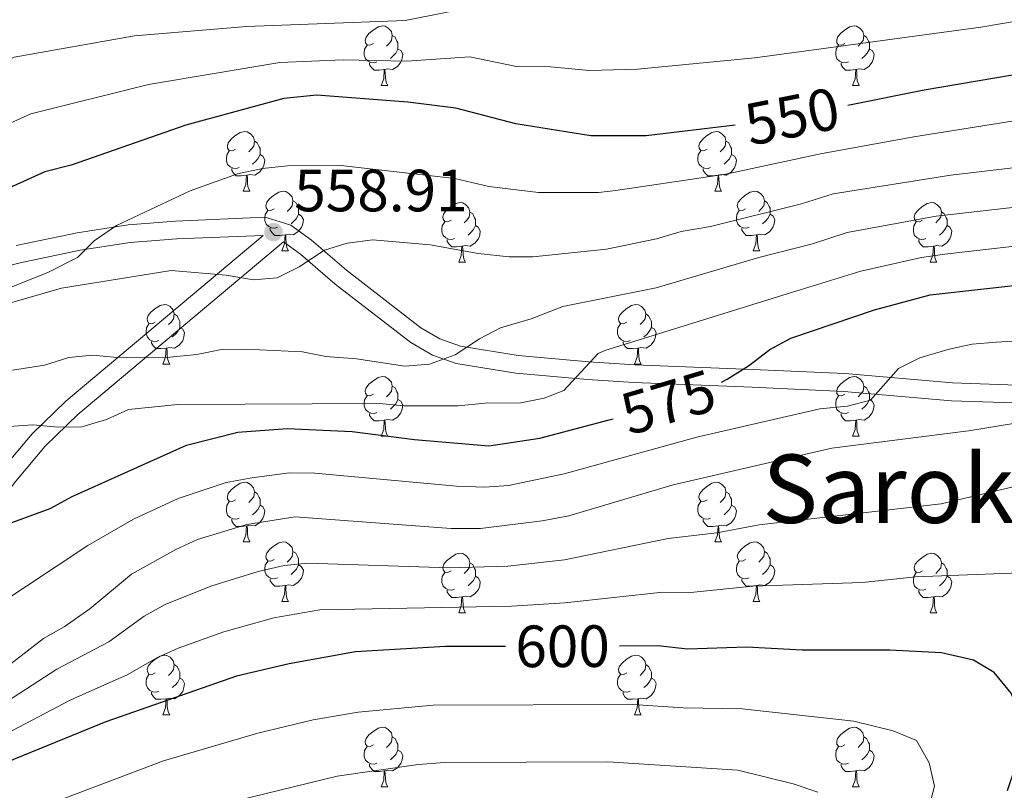
# Model space of a CAD drawing. Units: metres. Extents: x 599089 to 603588, y 4772713 to 4775749.
# Drawn here: x 600113 to 600279, y 4774619 to 4774749 of the extents above; entities that cross this region are included whole.
import ezdxf
from ezdxf.enums import TextEntityAlignment as Align

# ---------------------------------------------------------------- set-up
doc = ezdxf.new("R2010")
doc.units = ezdxf.units.M
doc.header["$MEASUREMENT"] = 0
doc.linetypes.add('DGN Style 3', pattern=[1147.6976, 819.784, -327.9136])
for name, color, linetype, lineweight in [('Nivel 21', 7, 'Continuous', 0), ('Nivel 36', 7, 'Continuous', 0), ('Nivel 4', 7, 'Continuous', 0), ('Nivel 41', 7, 'Continuous', 0), ('Nivel 45', 7, 'Continuous', 0), ('Nivel 5', 7, 'Continuous', 0), ('Nivel 61', 7, 'Continuous', 0), ('Nivel 63', 7, 'Continuous', 0), ('Nivel 7', 7, 'Continuous', 0)]:
    doc.layers.add(name, color=color, linetype=linetype, lineweight=lineweight)
doc.styles.add('Style-arial', font='arial.shx', dxfattribs={"bigfont": 'arialbig.shx'})
doc.styles.add('Style-Helvetica-Narrow-Oblique', font='txt')
doc.styles.add('Style-Times New Roman', font='txt')

# ---------------------------------------------------------------- blocks, each defined once
blk = doc.blocks.new('5PATER')
at = {"layer": 'Nivel 7', "linetype": 'Continuous', "lineweight": 0}
h = blk.add_hatch(color=250, dxfattribs=at)
edge = h.paths.add_edge_path()
edge.add_ellipse((0, 0), major_axis=(-11, -11.1), ratio=0.999422, start_angle=0, end_angle=360)

msp = doc.modelspace()

# ---------------------------------------------------------------- linework, layer by layer
at = {"layer": 'Nivel 21', "color": 250, "linetype": 'DGN Style 3', "lineweight": 0}
for points in [[(600285.75, 4774687.31, 584.94), (600269.99, 4774687.82, 582.74), (600251.91, 4774689.39, 580.05), (600236.43, 4774690.1, 575.91), (600216.54, 4774690.89, 571.63), (600208.84, 4774691.37, 569.65), (600196.92, 4774692.44, 566.58), (600187.23, 4774694.01, 564.56), (600183.77, 4774695.25, 563.81), (600180.55, 4774697.1, 563.1), (600168.03, 4774706.79, 561.53), (600162.18, 4774711.83, 560.16), (600158.69, 4774714.35, 559.51), (600154.34, 4774715.69, 558.88), (600139.3, 4774715.03, 556.78), (600131.29, 4774714.44, 555.87), (600122.73, 4774713.09, 555.24), (600112.48, 4774710.97, 554.46)], [(600157.42, 4774711.56, 558.22), (600122.84, 4774682.5, 568.5), (600117.35, 4774677.19, 570.26), (600112.4, 4774671.31, 572), (600103.39, 4774659.6, 575.23), (600098.57, 4774653.35, 576.48), (600093.73, 4774646.62, 577.25), (600090.98, 4774639.02, 577.13), (600090.26, 4774638.09, 577.25), (600084.41, 4774632.55, 578.71), (600072.13, 4774622.72, 581.76), (600057.33, 4774609.2, 585.78)]]:
    msp.add_polyline3d(points, dxfattribs=at)
at = {"layer": 'Nivel 21', "color": 250, "linetype": 'Continuous', "lineweight": 0}
for points in [[(600109.4, 4774707.07, 553.91), (600113.16, 4774708.05, 554.46), (600123.26, 4774710.14, 555.24), (600131.63, 4774711.45, 555.87), (600139.48, 4774712.04, 556.78), (600154.05, 4774712.64, 558.65), (600120.83, 4774684.73, 568.5), (600115.15, 4774679.24, 570.26), (600110.07, 4774673.19, 572)], [(600330.02, 4774665.37, 588.07), (600322.3, 4774673.99, 588.46), (600319.54, 4774676.58, 588.28), (600316.39, 4774678.46, 587.82), (600308.79, 4774680.77, 586.94), (600292.43, 4774683.77, 585.72), (600285.58, 4774684.31, 584.94), (600269.81, 4774684.82, 582.74), (600251.71, 4774686.39, 580.05), (600236.3, 4774687.1, 575.91), (600216.38, 4774687.89, 571.63), (600208.61, 4774688.38, 569.65), (600196.54, 4774689.46, 566.58), (600186.48, 4774691.1, 564.56), (600182.52, 4774692.52, 563.81), (600178.88, 4774694.6, 563.1), (600166.13, 4774704.46, 561.53), (600160.31, 4774709.47, 560.16), (600157.42, 4774711.56, 558.22)]]:
    msp.add_polyline3d(points, dxfattribs=at)
at = {"layer": 'Nivel 36', "color": 92, "linetype": 'Continuous', "lineweight": 0}
for p, q in [((600173.87, 4774737.84), (600174.99, 4774737.84)), ((600253.2, 4774737.84), (600254.32, 4774737.84)), ((600150.68, 4774720.07), (600151.8, 4774720.07)), ((600230.01, 4774720.07), (600231.13, 4774720.07)), ((600157.15, 4774710.04), (600158.28, 4774710.04)), ((600236.48, 4774710.04), (600237.61, 4774710.04)), ((600186.93, 4774708.13), (600188.05, 4774708.13)), ((600266.26, 4774708.14), (600267.38, 4774708.14)), ((600137.17, 4774690.99), (600138.3, 4774690.99)), ((600216.5, 4774690.99), (600217.63, 4774690.99)), ((600173.87, 4774678.85), (600174.99, 4774678.85)), ((600253.2, 4774678.85), (600254.32, 4774678.85)), ((600150.68, 4774661.08), (600151.8, 4774661.08)), ((600230.01, 4774661.08), (600231.13, 4774661.08)), ((600157.15, 4774651.05), (600158.28, 4774651.05)), ((600236.48, 4774651.05), (600237.61, 4774651.05)), ((600186.93, 4774649.14), (600188.05, 4774649.14)), ((600266.26, 4774649.14), (600267.38, 4774649.14)), ((600137.17, 4774632), (600138.3, 4774632)), ((600216.5, 4774632), (600217.63, 4774632)), ((600173.87, 4774619.86), (600174.99, 4774619.86)), ((600253.2, 4774619.86), (600254.32, 4774619.86))]:
    msp.add_line(p, q, dxfattribs=at)
at = {"layer": 'Nivel 36', "color": 92, "linetype": 'Continuous', "lineweight": 0, "flags": 128}
for points in [[(600172.57, 4774744.9), (600172.04, 4774744.64), (600171.51, 4774744.69), (600171.24, 4774745.06), (600171.19, 4774745.49), (600171.35, 4774746.01), (600171.83, 4774746.6), (600172.46, 4774747.13), (600173.36, 4774747.72), (600174.11, 4774747.88), (600174.53, 4774747.82), (600175.06, 4774747.51), (600175.59, 4774746.92), (600175.75, 4774746.28), (600175.64, 4774745.43), (600175.22, 4774744.9), (600174.8, 4774744.48)], [(600251.9, 4774744.9), (600251.37, 4774744.64), (600250.84, 4774744.69), (600250.57, 4774745.06), (600250.52, 4774745.49), (600250.68, 4774746.01), (600251.16, 4774746.6), (600251.79, 4774747.13), (600252.69, 4774747.72), (600253.44, 4774747.88), (600253.86, 4774747.82), (600254.39, 4774747.51), (600254.92, 4774746.92), (600255.08, 4774746.28), (600254.97, 4774745.43), (600254.55, 4774744.9), (600254.13, 4774744.48)], [(600175.75, 4774746.28), (600176.23, 4774745.97), (600176.54, 4774745.33), (600176.7, 4774745.01), (600176.7, 4774744.43), (600176.7, 4774744), (600176.33, 4774743.31), (600175.91, 4774742.83), (600175.43, 4774742.41)], [(600255.08, 4774746.28), (600255.56, 4774745.97), (600255.87, 4774745.33), (600256.03, 4774745.01), (600256.03, 4774744.43), (600256.03, 4774744), (600255.66, 4774743.31), (600255.24, 4774742.83), (600254.76, 4774742.41)], [(600173.15, 4774741.82), (600172.73, 4774741.66), (600172.14, 4774741.72), (600171.67, 4774741.93), (600171.24, 4774742.36), (600171.03, 4774742.94), (600171.03, 4774743.36), (600171.08, 4774743.95), (600171.51, 4774744.64)], [(600176.7, 4774744), (600177.16, 4774743.75), (600177.5, 4774743.14), (600177.39, 4774742.41), (600177.18, 4774741.77), (600176.6, 4774741.03), (600175.8, 4774740.55), (600174.95, 4774740.66), (600174.52, 4774740.53)], [(600252.48, 4774741.82), (600252.06, 4774741.66), (600251.47, 4774741.72), (600251, 4774741.93), (600250.57, 4774742.36), (600250.36, 4774742.94), (600250.36, 4774743.36), (600250.41, 4774743.95), (600250.84, 4774744.64)], [(600256.03, 4774744), (600256.49, 4774743.75), (600256.83, 4774743.14), (600256.72, 4774742.41), (600256.51, 4774741.77), (600255.93, 4774741.03), (600255.13, 4774740.55), (600254.28, 4774740.66), (600253.85, 4774740.53)], [(600174.41, 4774740.53), (600173.52, 4774740.44), (600172.68, 4774740.44), (600172.25, 4774740.87), (600171.93, 4774741.35), (600171.93, 4774741.66)], [(600173.87, 4774737.84), (600174.3, 4774739), (600174.41, 4774740.53), (600174.52, 4774740.53), (600174.56, 4774739.94), (600174.59, 4774739.26), (600174.66, 4774738.64), (600174.78, 4774738.24), (600174.99, 4774737.84)], [(600253.74, 4774740.53), (600252.85, 4774740.44), (600252.01, 4774740.44), (600251.58, 4774740.87), (600251.26, 4774741.35), (600251.26, 4774741.66)], [(600253.2, 4774737.84), (600253.63, 4774739), (600253.74, 4774740.53), (600253.85, 4774740.53), (600253.89, 4774739.94), (600253.92, 4774739.26), (600253.99, 4774738.64), (600254.11, 4774738.24), (600254.32, 4774737.84)], [(600149.38, 4774727.13), (600148.85, 4774726.87), (600148.32, 4774726.93), (600148.05, 4774727.29), (600148, 4774727.72), (600148.16, 4774728.24), (600148.64, 4774728.83), (600149.27, 4774729.37), (600150.17, 4774729.95), (600150.92, 4774730.11), (600151.34, 4774730.05), (600151.87, 4774729.74), (600152.4, 4774729.15), (600152.56, 4774728.51), (600152.45, 4774727.67), (600152.03, 4774727.13), (600151.61, 4774726.71)], [(600228.71, 4774727.13), (600228.18, 4774726.87), (600227.65, 4774726.93), (600227.38, 4774727.29), (600227.33, 4774727.72), (600227.49, 4774728.24), (600227.97, 4774728.83), (600228.6, 4774729.37), (600229.5, 4774729.95), (600230.25, 4774730.11), (600230.67, 4774730.05), (600231.2, 4774729.74), (600231.73, 4774729.15), (600231.89, 4774728.51), (600231.78, 4774727.67), (600231.36, 4774727.13), (600230.94, 4774726.71)], [(600152.56, 4774728.51), (600153.04, 4774728.2), (600153.35, 4774727.56), (600153.51, 4774727.24), (600153.51, 4774726.66), (600153.51, 4774726.23), (600153.14, 4774725.55), (600152.72, 4774725.07), (600152.24, 4774724.65)], [(600231.89, 4774728.51), (600232.37, 4774728.2), (600232.68, 4774727.56), (600232.84, 4774727.24), (600232.84, 4774726.66), (600232.84, 4774726.23), (600232.47, 4774725.55), (600232.05, 4774725.07), (600231.57, 4774724.65)], [(600149.96, 4774724.05), (600149.54, 4774723.89), (600148.95, 4774723.95), (600148.48, 4774724.17), (600148.05, 4774724.59), (600147.84, 4774725.17), (600147.84, 4774725.59), (600147.89, 4774726.18), (600148.32, 4774726.87)], [(600153.51, 4774726.23), (600153.97, 4774725.99), (600154.31, 4774725.37), (600154.2, 4774724.65), (600153.99, 4774724.01), (600153.41, 4774723.27), (600152.61, 4774722.79), (600151.76, 4774722.89), (600151.33, 4774722.76)], [(600229.29, 4774724.05), (600228.87, 4774723.89), (600228.28, 4774723.95), (600227.81, 4774724.17), (600227.38, 4774724.59), (600227.17, 4774725.17), (600227.17, 4774725.59), (600227.22, 4774726.18), (600227.65, 4774726.87)], [(600232.84, 4774726.23), (600233.3, 4774725.99), (600233.64, 4774725.37), (600233.53, 4774724.65), (600233.32, 4774724.01), (600232.74, 4774723.27), (600231.94, 4774722.79), (600231.09, 4774722.89), (600230.66, 4774722.76)], [(600151.22, 4774722.76), (600150.33, 4774722.67), (600149.49, 4774722.67), (600149.06, 4774723.11), (600148.74, 4774723.58), (600148.74, 4774723.89)], [(600230.55, 4774722.76), (600229.66, 4774722.67), (600228.82, 4774722.67), (600228.39, 4774723.11), (600228.07, 4774723.58), (600228.07, 4774723.89)], [(600150.68, 4774720.07), (600151.11, 4774721.23), (600151.22, 4774722.76), (600151.33, 4774722.76), (600151.37, 4774722.17), (600151.4, 4774721.49), (600151.47, 4774720.87), (600151.59, 4774720.47), (600151.8, 4774720.07)], [(600230.01, 4774720.07), (600230.44, 4774721.23), (600230.55, 4774722.76), (600230.66, 4774722.76), (600230.7, 4774722.17), (600230.73, 4774721.49), (600230.8, 4774720.87), (600230.92, 4774720.47), (600231.13, 4774720.07)], [(600155.85, 4774717.1), (600155.32, 4774716.83), (600154.79, 4774716.89), (600154.53, 4774717.26), (600154.47, 4774717.69), (600154.63, 4774718.21), (600155.11, 4774718.8), (600155.75, 4774719.33), (600156.65, 4774719.91), (600157.39, 4774720.07), (600157.82, 4774720.02), (600158.35, 4774719.71), (600158.88, 4774719.12), (600159.04, 4774718.48), (600158.93, 4774717.63), (600158.5, 4774717.1), (600158.08, 4774716.67)], [(600235.18, 4774717.1), (600234.65, 4774716.83), (600234.12, 4774716.89), (600233.86, 4774717.26), (600233.8, 4774717.69), (600233.96, 4774718.21), (600234.44, 4774718.8), (600235.08, 4774719.33), (600235.98, 4774719.91), (600236.72, 4774720.07), (600237.15, 4774720.02), (600237.68, 4774719.71), (600238.21, 4774719.12), (600238.37, 4774718.48), (600238.26, 4774717.63), (600237.83, 4774717.1), (600237.41, 4774716.67)], [(600159.04, 4774718.48), (600159.51, 4774718.17), (600159.83, 4774717.53), (600159.99, 4774717.21), (600159.99, 4774716.63), (600159.99, 4774716.2), (600159.62, 4774715.51), (600159.2, 4774715.03), (600158.72, 4774714.61)], [(600185.63, 4774715.19), (600185.1, 4774714.93), (600184.57, 4774714.99), (600184.3, 4774715.35), (600184.25, 4774715.78), (600184.41, 4774716.3), (600184.89, 4774716.89), (600185.52, 4774717.43), (600186.42, 4774718.01), (600187.17, 4774718.17), (600187.59, 4774718.11), (600188.12, 4774717.8), (600188.65, 4774717.21), (600188.81, 4774716.57), (600188.7, 4774715.73), (600188.28, 4774715.19), (600187.86, 4774714.77)], [(600238.37, 4774718.48), (600238.84, 4774718.17), (600239.16, 4774717.53), (600239.32, 4774717.21), (600239.32, 4774716.63), (600239.32, 4774716.2), (600238.95, 4774715.51), (600238.53, 4774715.03), (600238.05, 4774714.61)], [(600264.96, 4774715.2), (600264.43, 4774714.93), (600263.9, 4774714.99), (600263.63, 4774715.36), (600263.58, 4774715.78), (600263.74, 4774716.3), (600264.22, 4774716.9), (600264.85, 4774717.43), (600265.75, 4774718.01), (600266.5, 4774718.17), (600266.92, 4774718.12), (600267.45, 4774717.8), (600267.98, 4774717.22), (600268.14, 4774716.58), (600268.03, 4774715.73), (600267.61, 4774715.2), (600267.19, 4774714.77)], [(600156.44, 4774714.02), (600156.01, 4774713.86), (600155.43, 4774713.92), (600154.95, 4774714.13), (600154.53, 4774714.55), (600154.31, 4774715.14), (600154.31, 4774715.56), (600154.37, 4774716.15), (600154.79, 4774716.83)], [(600159.99, 4774716.2), (600160.44, 4774715.95), (600160.79, 4774715.33), (600160.68, 4774714.61), (600160.47, 4774713.97), (600159.88, 4774713.23), (600159.09, 4774712.75), (600158.24, 4774712.85), (600157.81, 4774712.73)], [(600188.81, 4774716.57), (600189.29, 4774716.26), (600189.6, 4774715.62), (600189.76, 4774715.3), (600189.76, 4774714.72), (600189.76, 4774714.29), (600189.39, 4774713.61), (600188.97, 4774713.13), (600188.49, 4774712.71)], [(600235.77, 4774714.02), (600235.34, 4774713.86), (600234.76, 4774713.92), (600234.28, 4774714.13), (600233.86, 4774714.55), (600233.64, 4774715.14), (600233.64, 4774715.56), (600233.7, 4774716.15), (600234.12, 4774716.83)], [(600239.32, 4774716.2), (600239.77, 4774715.95), (600240.12, 4774715.33), (600240.01, 4774714.61), (600239.8, 4774713.97), (600239.21, 4774713.23), (600238.42, 4774712.75), (600237.57, 4774712.85), (600237.14, 4774712.73)], [(600268.14, 4774716.58), (600268.62, 4774716.26), (600268.93, 4774715.62), (600269.09, 4774715.3), (600269.09, 4774714.72), (600269.09, 4774714.3), (600268.72, 4774713.61), (600268.3, 4774713.13), (600267.82, 4774712.71)], [(600157.7, 4774712.73), (600156.81, 4774712.64), (600155.96, 4774712.64), (600155.54, 4774713.07), (600155.22, 4774713.55), (600155.22, 4774713.86)], [(600186.21, 4774712.11), (600185.79, 4774711.95), (600185.2, 4774712.01), (600184.73, 4774712.23), (600184.3, 4774712.65), (600184.09, 4774713.23), (600184.09, 4774713.65), (600184.14, 4774714.24), (600184.57, 4774714.93)], [(600189.76, 4774714.29), (600190.22, 4774714.05), (600190.56, 4774713.43), (600190.45, 4774712.71), (600190.24, 4774712.07), (600189.66, 4774711.33), (600188.86, 4774710.85), (600188.01, 4774710.95), (600187.58, 4774710.82)], [(600237.03, 4774712.73), (600236.14, 4774712.64), (600235.29, 4774712.64), (600234.87, 4774713.07), (600234.55, 4774713.55), (600234.55, 4774713.86)], [(600265.54, 4774712.12), (600265.12, 4774711.96), (600264.53, 4774712.02), (600264.06, 4774712.23), (600263.63, 4774712.65), (600263.42, 4774713.24), (600263.42, 4774713.66), (600263.47, 4774714.24), (600263.9, 4774714.93)], [(600269.09, 4774714.3), (600269.55, 4774714.05), (600269.89, 4774713.43), (600269.78, 4774712.71), (600269.57, 4774712.07), (600268.99, 4774711.33), (600268.19, 4774710.85), (600267.34, 4774710.95), (600266.91, 4774710.82)], [(600157.15, 4774710.04), (600157.59, 4774711.2), (600157.7, 4774712.73), (600157.81, 4774712.73), (600157.84, 4774712.14), (600157.88, 4774711.45), (600157.95, 4774710.84), (600158.06, 4774710.44), (600158.28, 4774710.04)], [(600236.48, 4774710.04), (600236.92, 4774711.2), (600237.03, 4774712.73), (600237.14, 4774712.73), (600237.17, 4774712.14), (600237.21, 4774711.45), (600237.28, 4774710.84), (600237.39, 4774710.44), (600237.61, 4774710.04)], [(600187.47, 4774710.82), (600186.58, 4774710.73), (600185.74, 4774710.73), (600185.31, 4774711.17), (600184.99, 4774711.64), (600184.99, 4774711.95)], [(600186.93, 4774708.13), (600187.36, 4774709.29), (600187.47, 4774710.82), (600187.58, 4774710.82), (600187.62, 4774710.23), (600187.65, 4774709.55), (600187.72, 4774708.93), (600187.84, 4774708.53), (600188.05, 4774708.13)], [(600266.8, 4774710.82), (600265.91, 4774710.74), (600265.07, 4774710.74), (600264.64, 4774711.17), (600264.32, 4774711.64), (600264.32, 4774711.96)], [(600266.26, 4774708.14), (600266.69, 4774709.3), (600266.8, 4774710.82), (600266.91, 4774710.82), (600266.95, 4774710.24), (600266.98, 4774709.55), (600267.05, 4774708.94), (600267.17, 4774708.54), (600267.38, 4774708.14)], [(600135.87, 4774698.05), (600135.34, 4774697.79), (600134.81, 4774697.84), (600134.55, 4774698.21), (600134.49, 4774698.64), (600134.65, 4774699.16), (600135.13, 4774699.75), (600135.77, 4774700.28), (600136.67, 4774700.87), (600137.41, 4774701.03), (600137.84, 4774700.97), (600138.37, 4774700.66), (600138.9, 4774700.07), (600139.06, 4774699.43), (600138.95, 4774698.58), (600138.52, 4774698.05), (600138.1, 4774697.63)], [(600215.2, 4774698.05), (600214.67, 4774697.79), (600214.14, 4774697.84), (600213.88, 4774698.21), (600213.82, 4774698.64), (600213.98, 4774699.16), (600214.46, 4774699.75), (600215.1, 4774700.28), (600216, 4774700.87), (600216.74, 4774701.03), (600217.17, 4774700.97), (600217.7, 4774700.66), (600218.23, 4774700.07), (600218.39, 4774699.43), (600218.28, 4774698.58), (600217.86, 4774698.05), (600217.43, 4774697.63)], [(600139.06, 4774699.43), (600139.53, 4774699.12), (600139.85, 4774698.48), (600140.01, 4774698.16), (600140.01, 4774697.58), (600140.01, 4774697.15), (600139.64, 4774696.46), (600139.22, 4774695.98), (600138.74, 4774695.56)], [(600218.39, 4774699.43), (600218.86, 4774699.12), (600219.18, 4774698.48), (600219.34, 4774698.16), (600219.34, 4774697.58), (600219.34, 4774697.15), (600218.97, 4774696.46), (600218.55, 4774695.98), (600218.07, 4774695.56)], [(600136.46, 4774694.97), (600136.03, 4774694.81), (600135.45, 4774694.87), (600134.97, 4774695.08), (600134.55, 4774695.51), (600134.33, 4774696.09), (600134.33, 4774696.51), (600134.39, 4774697.1), (600134.81, 4774697.79)], [(600215.79, 4774694.97), (600215.36, 4774694.81), (600214.78, 4774694.87), (600214.3, 4774695.08), (600213.88, 4774695.51), (600213.66, 4774696.09), (600213.66, 4774696.51), (600213.72, 4774697.1), (600214.14, 4774697.79)], [(600140.01, 4774697.15), (600140.46, 4774696.9), (600140.81, 4774696.29), (600140.7, 4774695.56), (600140.49, 4774694.92), (600139.9, 4774694.18), (600139.11, 4774693.7), (600138.26, 4774693.81), (600137.83, 4774693.68)], [(600219.34, 4774697.15), (600219.8, 4774696.9), (600220.14, 4774696.29), (600220.03, 4774695.56), (600219.82, 4774694.92), (600219.24, 4774694.18), (600218.44, 4774693.7), (600217.59, 4774693.81), (600217.16, 4774693.68)], [(600137.72, 4774693.68), (600136.83, 4774693.59), (600135.98, 4774693.59), (600135.56, 4774694.02), (600135.24, 4774694.5), (600135.24, 4774694.81)], [(600217.05, 4774693.68), (600216.16, 4774693.59), (600215.31, 4774693.59), (600214.89, 4774694.02), (600214.57, 4774694.5), (600214.57, 4774694.81)], [(600137.17, 4774690.99), (600137.61, 4774692.15), (600137.72, 4774693.68), (600137.83, 4774693.68), (600137.86, 4774693.09), (600137.9, 4774692.41), (600137.97, 4774691.79), (600138.08, 4774691.39), (600138.3, 4774690.99)], [(600216.5, 4774690.99), (600216.94, 4774692.15), (600217.05, 4774693.68), (600217.16, 4774693.68), (600217.19, 4774693.09), (600217.23, 4774692.41), (600217.3, 4774691.79), (600217.41, 4774691.39), (600217.63, 4774690.99)], [(600172.57, 4774685.91), (600172.04, 4774685.65), (600171.51, 4774685.7), (600171.24, 4774686.07), (600171.19, 4774686.5), (600171.35, 4774687.02), (600171.83, 4774687.61), (600172.46, 4774688.14), (600173.36, 4774688.73), (600174.11, 4774688.89), (600174.53, 4774688.83), (600175.06, 4774688.52), (600175.59, 4774687.93), (600175.75, 4774687.29), (600175.64, 4774686.44), (600175.22, 4774685.91), (600174.8, 4774685.49)], [(600251.9, 4774685.91), (600251.37, 4774685.65), (600250.84, 4774685.7), (600250.57, 4774686.07), (600250.52, 4774686.5), (600250.68, 4774687.02), (600251.16, 4774687.61), (600251.79, 4774688.14), (600252.69, 4774688.73), (600253.44, 4774688.89), (600253.86, 4774688.83), (600254.39, 4774688.52), (600254.92, 4774687.93), (600255.08, 4774687.29), (600254.97, 4774686.44), (600254.55, 4774685.91), (600254.13, 4774685.49)], [(600175.75, 4774687.29), (600176.23, 4774686.98), (600176.54, 4774686.34), (600176.7, 4774686.02), (600176.7, 4774685.44), (600176.7, 4774685.01), (600176.33, 4774684.32), (600175.91, 4774683.84), (600175.43, 4774683.42)], [(600255.08, 4774687.29), (600255.56, 4774686.98), (600255.87, 4774686.34), (600256.03, 4774686.02), (600256.03, 4774685.44), (600256.03, 4774685.01), (600255.66, 4774684.32), (600255.24, 4774683.84), (600254.76, 4774683.42)], [(600173.15, 4774682.83), (600172.73, 4774682.67), (600172.14, 4774682.73), (600171.67, 4774682.94), (600171.24, 4774683.37), (600171.03, 4774683.95), (600171.03, 4774684.37), (600171.08, 4774684.96), (600171.51, 4774685.65)], [(600176.7, 4774685.01), (600177.16, 4774684.76), (600177.5, 4774684.15), (600177.39, 4774683.42), (600177.18, 4774682.78), (600176.6, 4774682.04), (600175.8, 4774681.56), (600174.95, 4774681.67), (600174.52, 4774681.54)], [(600252.48, 4774682.83), (600252.06, 4774682.67), (600251.47, 4774682.73), (600251, 4774682.94), (600250.57, 4774683.37), (600250.36, 4774683.95), (600250.36, 4774684.37), (600250.41, 4774684.96), (600250.84, 4774685.65)], [(600256.03, 4774685.01), (600256.49, 4774684.76), (600256.83, 4774684.15), (600256.72, 4774683.42), (600256.51, 4774682.78), (600255.93, 4774682.04), (600255.13, 4774681.56), (600254.28, 4774681.67), (600253.85, 4774681.54)], [(600174.41, 4774681.54), (600173.52, 4774681.45), (600172.68, 4774681.45), (600172.25, 4774681.88), (600171.93, 4774682.36), (600171.93, 4774682.67)], [(600253.74, 4774681.54), (600252.85, 4774681.45), (600252.01, 4774681.45), (600251.58, 4774681.88), (600251.26, 4774682.36), (600251.26, 4774682.67)], [(600173.87, 4774678.85), (600174.3, 4774680.01), (600174.41, 4774681.54), (600174.52, 4774681.54), (600174.56, 4774680.95), (600174.59, 4774680.27), (600174.66, 4774679.65), (600174.78, 4774679.25), (600174.99, 4774678.85)], [(600253.2, 4774678.85), (600253.63, 4774680.01), (600253.74, 4774681.54), (600253.85, 4774681.54), (600253.89, 4774680.95), (600253.92, 4774680.27), (600253.99, 4774679.65), (600254.11, 4774679.25), (600254.32, 4774678.85)], [(600149.38, 4774668.14), (600148.85, 4774667.88), (600148.32, 4774667.93), (600148.05, 4774668.3), (600148, 4774668.73), (600148.16, 4774669.25), (600148.64, 4774669.84), (600149.27, 4774670.37), (600150.17, 4774670.96), (600150.92, 4774671.12), (600151.34, 4774671.06), (600151.87, 4774670.75), (600152.4, 4774670.16), (600152.56, 4774669.52), (600152.45, 4774668.67), (600152.03, 4774668.14), (600151.61, 4774667.72)], [(600228.71, 4774668.14), (600228.18, 4774667.88), (600227.65, 4774667.93), (600227.38, 4774668.3), (600227.33, 4774668.73), (600227.49, 4774669.25), (600227.97, 4774669.84), (600228.6, 4774670.37), (600229.5, 4774670.96), (600230.25, 4774671.12), (600230.67, 4774671.06), (600231.2, 4774670.75), (600231.73, 4774670.16), (600231.89, 4774669.52), (600231.78, 4774668.67), (600231.36, 4774668.14), (600230.94, 4774667.72)], [(600152.56, 4774669.52), (600153.04, 4774669.21), (600153.35, 4774668.57), (600153.51, 4774668.25), (600153.51, 4774667.67), (600153.51, 4774667.24), (600153.14, 4774666.55), (600152.72, 4774666.07), (600152.24, 4774665.65)], [(600231.89, 4774669.52), (600232.37, 4774669.21), (600232.68, 4774668.57), (600232.84, 4774668.25), (600232.84, 4774667.67), (600232.84, 4774667.24), (600232.47, 4774666.55), (600232.05, 4774666.07), (600231.57, 4774665.65)], [(600149.96, 4774665.06), (600149.54, 4774664.9), (600148.95, 4774664.96), (600148.48, 4774665.17), (600148.05, 4774665.6), (600147.84, 4774666.18), (600147.84, 4774666.6), (600147.89, 4774667.19), (600148.32, 4774667.88)], [(600229.29, 4774665.06), (600228.87, 4774664.9), (600228.28, 4774664.96), (600227.81, 4774665.17), (600227.38, 4774665.6), (600227.17, 4774666.18), (600227.17, 4774666.6), (600227.22, 4774667.19), (600227.65, 4774667.88)], [(600153.51, 4774667.24), (600153.97, 4774666.99), (600154.31, 4774666.38), (600154.2, 4774665.65), (600153.99, 4774665.01), (600153.41, 4774664.27), (600152.61, 4774663.79), (600151.76, 4774663.9), (600151.33, 4774663.77)], [(600232.84, 4774667.24), (600233.3, 4774666.99), (600233.64, 4774666.38), (600233.53, 4774665.65), (600233.32, 4774665.01), (600232.74, 4774664.27), (600231.94, 4774663.79), (600231.09, 4774663.9), (600230.66, 4774663.77)], [(600151.22, 4774663.77), (600150.33, 4774663.68), (600149.49, 4774663.68), (600149.06, 4774664.11), (600148.74, 4774664.59), (600148.74, 4774664.9)], [(600230.55, 4774663.77), (600229.66, 4774663.68), (600228.82, 4774663.68), (600228.39, 4774664.11), (600228.07, 4774664.59), (600228.07, 4774664.9)], [(600150.68, 4774661.08), (600151.11, 4774662.24), (600151.22, 4774663.77), (600151.33, 4774663.77), (600151.37, 4774663.18), (600151.4, 4774662.5), (600151.47, 4774661.88), (600151.59, 4774661.48), (600151.8, 4774661.08)], [(600230.01, 4774661.08), (600230.44, 4774662.24), (600230.55, 4774663.77), (600230.66, 4774663.77), (600230.7, 4774663.18), (600230.73, 4774662.5), (600230.8, 4774661.88), (600230.92, 4774661.48), (600231.13, 4774661.08)], [(600155.85, 4774658.11), (600155.32, 4774657.84), (600154.79, 4774657.9), (600154.53, 4774658.27), (600154.47, 4774658.69), (600154.63, 4774659.21), (600155.11, 4774659.81), (600155.75, 4774660.34), (600156.65, 4774660.92), (600157.39, 4774661.08), (600157.82, 4774661.03), (600158.35, 4774660.71), (600158.88, 4774660.13), (600159.04, 4774659.49), (600158.93, 4774658.64), (600158.5, 4774658.11), (600158.08, 4774657.68)], [(600235.18, 4774658.11), (600234.65, 4774657.84), (600234.12, 4774657.9), (600233.86, 4774658.27), (600233.8, 4774658.69), (600233.96, 4774659.21), (600234.44, 4774659.81), (600235.08, 4774660.34), (600235.98, 4774660.92), (600236.72, 4774661.08), (600237.15, 4774661.03), (600237.68, 4774660.71), (600238.21, 4774660.13), (600238.37, 4774659.49), (600238.26, 4774658.64), (600237.83, 4774658.11), (600237.41, 4774657.68)], [(600159.04, 4774659.49), (600159.51, 4774659.17), (600159.83, 4774658.53), (600159.99, 4774658.21), (600159.99, 4774657.63), (600159.99, 4774657.21), (600159.62, 4774656.52), (600159.2, 4774656.04), (600158.72, 4774655.62)], [(600185.63, 4774656.2), (600185.1, 4774655.94), (600184.57, 4774655.99), (600184.3, 4774656.36), (600184.25, 4774656.79), (600184.41, 4774657.31), (600184.89, 4774657.9), (600185.52, 4774658.43), (600186.42, 4774659.02), (600187.17, 4774659.18), (600187.59, 4774659.12), (600188.12, 4774658.81), (600188.65, 4774658.22), (600188.81, 4774657.58), (600188.7, 4774656.73), (600188.28, 4774656.2), (600187.86, 4774655.78)], [(600238.37, 4774659.49), (600238.84, 4774659.17), (600239.16, 4774658.53), (600239.32, 4774658.21), (600239.32, 4774657.63), (600239.32, 4774657.21), (600238.95, 4774656.52), (600238.53, 4774656.04), (600238.05, 4774655.62)], [(600264.96, 4774656.2), (600264.43, 4774655.94), (600263.9, 4774655.99), (600263.63, 4774656.36), (600263.58, 4774656.79), (600263.74, 4774657.31), (600264.22, 4774657.9), (600264.85, 4774658.43), (600265.75, 4774659.02), (600266.5, 4774659.18), (600266.92, 4774659.12), (600267.45, 4774658.81), (600267.98, 4774658.22), (600268.14, 4774657.58), (600268.03, 4774656.73), (600267.61, 4774656.2), (600267.19, 4774655.78)], [(600156.44, 4774655.03), (600156.01, 4774654.87), (600155.43, 4774654.93), (600154.95, 4774655.14), (600154.53, 4774655.56), (600154.31, 4774656.15), (600154.31, 4774656.57), (600154.37, 4774657.15), (600154.79, 4774657.84)], [(600188.81, 4774657.58), (600189.29, 4774657.27), (600189.6, 4774656.63), (600189.76, 4774656.31), (600189.76, 4774655.73), (600189.76, 4774655.3), (600189.39, 4774654.61), (600188.97, 4774654.13), (600188.49, 4774653.71)], [(600235.77, 4774655.03), (600235.34, 4774654.87), (600234.76, 4774654.93), (600234.28, 4774655.14), (600233.86, 4774655.56), (600233.64, 4774656.15), (600233.64, 4774656.57), (600233.7, 4774657.15), (600234.12, 4774657.84)], [(600268.14, 4774657.58), (600268.62, 4774657.27), (600268.93, 4774656.63), (600269.09, 4774656.31), (600269.09, 4774655.73), (600269.09, 4774655.3), (600268.72, 4774654.61), (600268.3, 4774654.13), (600267.82, 4774653.71)], [(600159.99, 4774657.21), (600160.44, 4774656.96), (600160.79, 4774656.34), (600160.68, 4774655.62), (600160.47, 4774654.98), (600159.88, 4774654.24), (600159.09, 4774653.76), (600158.24, 4774653.86), (600157.81, 4774653.73)], [(600186.21, 4774653.12), (600185.79, 4774652.96), (600185.2, 4774653.02), (600184.73, 4774653.23), (600184.3, 4774653.66), (600184.09, 4774654.24), (600184.09, 4774654.66), (600184.14, 4774655.25), (600184.57, 4774655.94)], [(600239.32, 4774657.21), (600239.77, 4774656.96), (600240.12, 4774656.34), (600240.01, 4774655.62), (600239.8, 4774654.98), (600239.21, 4774654.24), (600238.42, 4774653.76), (600237.57, 4774653.86), (600237.14, 4774653.73)], [(600265.54, 4774653.12), (600265.12, 4774652.96), (600264.53, 4774653.02), (600264.06, 4774653.23), (600263.63, 4774653.66), (600263.42, 4774654.24), (600263.42, 4774654.66), (600263.47, 4774655.25), (600263.9, 4774655.94)], [(600157.7, 4774653.73), (600156.81, 4774653.65), (600155.96, 4774653.65), (600155.54, 4774654.08), (600155.22, 4774654.55), (600155.22, 4774654.87)], [(600189.76, 4774655.3), (600190.22, 4774655.05), (600190.56, 4774654.44), (600190.45, 4774653.71), (600190.24, 4774653.07), (600189.66, 4774652.33), (600188.86, 4774651.85), (600188.01, 4774651.96), (600187.58, 4774651.83)], [(600237.03, 4774653.73), (600236.14, 4774653.65), (600235.29, 4774653.65), (600234.87, 4774654.08), (600234.55, 4774654.55), (600234.55, 4774654.87)], [(600269.09, 4774655.3), (600269.55, 4774655.05), (600269.89, 4774654.44), (600269.78, 4774653.71), (600269.57, 4774653.07), (600268.99, 4774652.33), (600268.19, 4774651.85), (600267.34, 4774651.96), (600266.91, 4774651.83)], [(600157.15, 4774651.05), (600157.59, 4774652.21), (600157.7, 4774653.73), (600157.81, 4774653.73), (600157.84, 4774653.15), (600157.88, 4774652.46), (600157.95, 4774651.85), (600158.06, 4774651.45), (600158.28, 4774651.05)], [(600187.47, 4774651.83), (600186.58, 4774651.74), (600185.74, 4774651.74), (600185.31, 4774652.17), (600184.99, 4774652.65), (600184.99, 4774652.96)], [(600236.48, 4774651.05), (600236.92, 4774652.21), (600237.03, 4774653.73), (600237.14, 4774653.73), (600237.17, 4774653.15), (600237.21, 4774652.46), (600237.28, 4774651.85), (600237.39, 4774651.45), (600237.61, 4774651.05)], [(600266.8, 4774651.83), (600265.91, 4774651.74), (600265.07, 4774651.74), (600264.64, 4774652.17), (600264.32, 4774652.65), (600264.32, 4774652.96)], [(600186.93, 4774649.14), (600187.36, 4774650.3), (600187.47, 4774651.83), (600187.58, 4774651.83), (600187.62, 4774651.24), (600187.65, 4774650.56), (600187.72, 4774649.94), (600187.84, 4774649.54), (600188.05, 4774649.14)], [(600266.26, 4774649.14), (600266.69, 4774650.3), (600266.8, 4774651.83), (600266.91, 4774651.83), (600266.95, 4774651.24), (600266.98, 4774650.56), (600267.05, 4774649.94), (600267.17, 4774649.54), (600267.38, 4774649.14)], [(600135.87, 4774639.06), (600135.34, 4774638.79), (600134.81, 4774638.85), (600134.55, 4774639.22), (600134.49, 4774639.65), (600134.65, 4774640.17), (600135.13, 4774640.76), (600135.77, 4774641.29), (600136.67, 4774641.87), (600137.41, 4774642.03), (600137.84, 4774641.98), (600138.37, 4774641.67), (600138.9, 4774641.08), (600139.06, 4774640.44), (600138.95, 4774639.59), (600138.52, 4774639.06), (600138.1, 4774638.63)], [(600215.2, 4774639.06), (600214.67, 4774638.79), (600214.14, 4774638.85), (600213.88, 4774639.22), (600213.82, 4774639.65), (600213.98, 4774640.17), (600214.46, 4774640.76), (600215.1, 4774641.29), (600216, 4774641.87), (600216.74, 4774642.03), (600217.17, 4774641.98), (600217.7, 4774641.67), (600218.23, 4774641.08), (600218.39, 4774640.44), (600218.28, 4774639.59), (600217.85, 4774639.06), (600217.43, 4774638.63)], [(600139.06, 4774640.44), (600139.53, 4774640.13), (600139.85, 4774639.49), (600140.01, 4774639.17), (600140.01, 4774638.59), (600140.01, 4774638.16), (600139.64, 4774637.47), (600139.22, 4774636.99), (600138.74, 4774636.57)], [(600218.39, 4774640.44), (600218.86, 4774640.13), (600219.18, 4774639.49), (600219.34, 4774639.17), (600219.34, 4774638.59), (600219.34, 4774638.16), (600218.97, 4774637.47), (600218.55, 4774636.99), (600218.07, 4774636.57)], [(600136.46, 4774635.98), (600136.03, 4774635.82), (600135.45, 4774635.88), (600134.97, 4774636.09), (600134.55, 4774636.51), (600134.33, 4774637.1), (600134.33, 4774637.52), (600134.39, 4774638.11), (600134.81, 4774638.79)], [(600140.01, 4774638.16), (600140.46, 4774637.91), (600140.81, 4774637.29), (600140.7, 4774636.57), (600140.49, 4774635.93), (600139.9, 4774635.19), (600139.11, 4774634.71), (600138.26, 4774634.81), (600137.83, 4774634.69)], [(600215.79, 4774635.98), (600215.36, 4774635.82), (600214.78, 4774635.88), (600214.3, 4774636.09), (600213.88, 4774636.51), (600213.66, 4774637.1), (600213.66, 4774637.52), (600213.72, 4774638.11), (600214.14, 4774638.79)], [(600219.34, 4774638.16), (600219.79, 4774637.91), (600220.14, 4774637.29), (600220.03, 4774636.57), (600219.82, 4774635.93), (600219.23, 4774635.19), (600218.44, 4774634.71), (600217.59, 4774634.81), (600217.16, 4774634.69)], [(600137.72, 4774634.69), (600136.83, 4774634.6), (600135.98, 4774634.6), (600135.56, 4774635.03), (600135.24, 4774635.51), (600135.24, 4774635.82)], [(600137.17, 4774632), (600137.61, 4774633.16), (600137.72, 4774634.69), (600137.83, 4774634.69), (600137.86, 4774634.1), (600137.9, 4774633.41), (600137.97, 4774632.8), (600138.08, 4774632.4), (600138.3, 4774632)], [(600217.05, 4774634.69), (600216.16, 4774634.6), (600215.31, 4774634.6), (600214.89, 4774635.03), (600214.57, 4774635.51), (600214.57, 4774635.82)], [(600216.5, 4774632), (600216.94, 4774633.16), (600217.05, 4774634.69), (600217.16, 4774634.69), (600217.19, 4774634.1), (600217.23, 4774633.41), (600217.3, 4774632.8), (600217.41, 4774632.4), (600217.63, 4774632)], [(600172.57, 4774626.92), (600172.04, 4774626.65), (600171.51, 4774626.71), (600171.24, 4774627.08), (600171.19, 4774627.51), (600171.35, 4774628.03), (600171.83, 4774628.62), (600172.46, 4774629.15), (600173.36, 4774629.73), (600174.11, 4774629.89), (600174.53, 4774629.84), (600175.06, 4774629.53), (600175.59, 4774628.94), (600175.75, 4774628.3), (600175.64, 4774627.45), (600175.22, 4774626.92), (600174.8, 4774626.49)], [(600251.9, 4774626.92), (600251.37, 4774626.65), (600250.84, 4774626.71), (600250.57, 4774627.08), (600250.52, 4774627.51), (600250.68, 4774628.03), (600251.16, 4774628.62), (600251.79, 4774629.15), (600252.69, 4774629.73), (600253.44, 4774629.89), (600253.86, 4774629.84), (600254.39, 4774629.53), (600254.92, 4774628.94), (600255.08, 4774628.3), (600254.97, 4774627.45), (600254.55, 4774626.92), (600254.13, 4774626.5)], [(600175.75, 4774628.3), (600176.23, 4774627.99), (600176.54, 4774627.35), (600176.7, 4774627.03), (600176.7, 4774626.45), (600176.7, 4774626.02), (600176.33, 4774625.33), (600175.91, 4774624.85), (600175.43, 4774624.43)], [(600255.08, 4774628.3), (600255.56, 4774627.99), (600255.87, 4774627.35), (600256.03, 4774627.03), (600256.03, 4774626.45), (600256.03, 4774626.02), (600255.66, 4774625.33), (600255.24, 4774624.85), (600254.76, 4774624.43)], [(600173.15, 4774623.84), (600172.73, 4774623.68), (600172.14, 4774623.74), (600171.67, 4774623.95), (600171.24, 4774624.37), (600171.03, 4774624.96), (600171.03, 4774625.38), (600171.08, 4774625.97), (600171.51, 4774626.65)], [(600176.7, 4774626.02), (600177.16, 4774625.77), (600177.5, 4774625.15), (600177.39, 4774624.43), (600177.18, 4774623.79), (600176.6, 4774623.05), (600175.8, 4774622.57), (600174.95, 4774622.67), (600174.52, 4774622.55)], [(600252.48, 4774623.84), (600252.06, 4774623.68), (600251.47, 4774623.74), (600251, 4774623.95), (600250.57, 4774624.37), (600250.36, 4774624.96), (600250.36, 4774625.38), (600250.41, 4774625.97), (600250.84, 4774626.65)], [(600256.03, 4774626.02), (600256.49, 4774625.77), (600256.83, 4774625.16), (600256.72, 4774624.43), (600256.51, 4774623.79), (600255.93, 4774623.05), (600255.13, 4774622.57), (600254.28, 4774622.68), (600253.85, 4774622.55)], [(600174.41, 4774622.55), (600173.52, 4774622.46), (600172.68, 4774622.46), (600172.25, 4774622.89), (600171.93, 4774623.37), (600171.93, 4774623.68)], [(600253.74, 4774622.55), (600252.85, 4774622.46), (600252.01, 4774622.46), (600251.58, 4774622.89), (600251.26, 4774623.37), (600251.26, 4774623.68)], [(600173.87, 4774619.86), (600174.3, 4774621.02), (600174.41, 4774622.55), (600174.52, 4774622.55), (600174.56, 4774621.96), (600174.59, 4774621.27), (600174.66, 4774620.66), (600174.78, 4774620.26), (600174.99, 4774619.86)], [(600253.2, 4774619.86), (600253.63, 4774621.02), (600253.74, 4774622.55), (600253.85, 4774622.55), (600253.89, 4774621.96), (600253.92, 4774621.28), (600253.99, 4774620.66), (600254.11, 4774620.26), (600254.32, 4774619.86)]]:
    msp.add_lwpolyline(points, dxfattribs=at)
at = {"layer": 'Nivel 4', "color": 36, "linetype": 'Continuous', "lineweight": 30, "flags": 128}
for points, elevation in [([(600280.09, 4774739.6), (600265.21, 4774737.05), (600252.37, 4774734.51)], 550), ([(600233.46, 4774731.18), (600218.49, 4774729.42), (600209.17, 4774729.38), (600196.56, 4774731.4), (600186.44, 4774734.06), (600178.34, 4774735.04), (600163.03, 4774736.22), (600157.52, 4774735.65), (600140.99, 4774731.17), (600121.71, 4774724.47), (600117.3, 4774723.35), (600111.94, 4774720.93), (600110.76, 4774720.22), (600095.09, 4774709.4), (600092.06, 4774706.78), (600090.2, 4774702.83), (600087.41, 4774699.77), (600085.62, 4774698.61), (600078.5, 4774695.35), (600072.88, 4774693.77), (600065.04, 4774689.49), (600054.89, 4774682.15), (600037.05, 4774667.87), (600022.28, 4774654.29)], 550), ([(600231.14, 4774687.94), (600232.11, 4774688.46), (600235.68, 4774690.68), (600239.26, 4774693.45), (600242.79, 4774695.35), (600256.88, 4774700.14), (600266.25, 4774702.66), (600284.3, 4774704.65)], 575), ([(600026.78, 4774608.5), (600040.7, 4774622.87), (600055.13, 4774634.19), (600058.88, 4774636.72), (600074.81, 4774645.35), (600078.66, 4774646.74), (600082, 4774648.88), (600091, 4774656.92), (600097.02, 4774660.65), (600100.74, 4774662.11), (600109.56, 4774663.55), (600118.2, 4774666.72), (600121.87, 4774668.7), (600141.14, 4774677.33), (600149.74, 4774679.55), (600158.09, 4774680.15), (600168.99, 4774679.65), (600179.48, 4774678.31), (600192.02, 4774677.22), (600200.58, 4774678.56), (600212.23, 4774681.6), (600212.92, 4774681.81)], 575), ([(600194.8, 4774643.5), (600184.72, 4774643.47), (600169.56, 4774642.58), (600158.4, 4774640.57), (600149.55, 4774638.48), (600127.55, 4774630.79), (600112.04, 4774624.46), (600093.68, 4774615.39), (600081.85, 4774607.96), (600072.63, 4774600.3), (600059.75, 4774588.02), (600055.58, 4774582.88), (600049.75, 4774576.79), (600046.42, 4774572.82), (600030.9, 4774549.77), (600025.06, 4774537.71), (600022.04, 4774534.39), (600019.28, 4774533.55), (600016.53, 4774531.05), (600014.64, 4774527.53), (600009.7, 4774515.31), (600004.28, 4774493.5), (600003.05, 4774489.65), (599997.34, 4774481.48)], 600), ([(600279.28, 4774619.28), (600280.64, 4774623.42), (600281.38, 4774627.35), (600281.46, 4774631.83), (600279.87, 4774635.65), (600276.99, 4774639.12), (600273.55, 4774641.16), (600268.15, 4774642.4), (600259.47, 4774642.89), (600244.71, 4774642.85), (600235.33, 4774643.36), (600225.4, 4774643.05), (600220.44, 4774643.58), (600213.99, 4774643.56)], 600)]:
    msp.add_lwpolyline(points, dxfattribs=dict(at, elevation=elevation))
at = {"layer": 'Nivel 5', "color": 36, "linetype": 'Continuous', "lineweight": 0, "flags": 128}
for points, elevation in [([(599994.9, 4774647.05), (600027.04, 4774679.86), (600034.45, 4774688.99), (600037.26, 4774691.84), (600063.31, 4774711.86), (600070.32, 4774717.68), (600078.16, 4774722.27), (600086.26, 4774726.19), (600089.31, 4774728.1), (600103.97, 4774738.93), (600112.12, 4774742.61), (600132.35, 4774746.21), (600151.22, 4774747.76), (600177.93, 4774748.81), (600190.64, 4774751.31), (600196.67, 4774750.68), (600203.44, 4774751.34), (600211.22, 4774751.49), (600223.24, 4774752.62), (600269.46, 4774755.93), (600285.52, 4774758.21)], 540), ([(600335.26, 4774758), (600274.78, 4774747.69), (600236.76, 4774742.53), (600217, 4774740.59), (600208.94, 4774740.38), (600202.36, 4774740.99), (600196.62, 4774741.04), (600188.78, 4774742.69), (600178.14, 4774741.93), (600167.49, 4774742.19), (600156.81, 4774741.75), (600134.75, 4774738.05), (600114.96, 4774733.08), (600107.95, 4774729.93), (600073.29, 4774709.1), (600070.11, 4774706.68), (600065.71, 4774701.93), (600062.99, 4774698.31), (600060.01, 4774695.64), (600055.98, 4774692.9), (600044.03, 4774680.85), (600041.15, 4774677.53), (600024.39, 4774663.11)], 545), ([(600315.54, 4774737.53), (600263.51, 4774729.24), (600247.77, 4774726.39), (600231.89, 4774722.94), (600213.38, 4774720.17), (600210.47, 4774719.86), (600200.33, 4774719.85), (600192.02, 4774720.88), (600186.29, 4774722.2), (600167.11, 4774724.4), (600158.12, 4774724.32), (600153.92, 4774723.89), (600149.7, 4774723), (600141.74, 4774720.15), (600129.36, 4774714.31), (600125.57, 4774711.75), (600122.76, 4774708.9), (600117.8, 4774706.4), (600094.68, 4774697.21)], 555), ([(600111.37, 4774701.23), (600120.12, 4774703.77), (600138.56, 4774706.76), (600147.82, 4774705.95), (600152.38, 4774705.15), (600156.36, 4774705.52), (600160.1, 4774707.35), (600164.35, 4774710.16), (600168.17, 4774711.36), (600172.47, 4774711.89), (600182.14, 4774711.06), (600190.22, 4774709.59), (600195.39, 4774709.05), (600199.39, 4774709.05), (600211.77, 4774710.33), (600220.2, 4774712.04), (600224.33, 4774713.3), (600229.29, 4774714.15), (600244.58, 4774717.93), (600249.95, 4774719.61), (600269.71, 4774722.78), (600308.25, 4774727.3)], 560), ([(600111.84, 4774689.98), (600117.22, 4774690.83), (600121.35, 4774692.09), (600125.33, 4774692.52), (600129.46, 4774692.12), (600138.31, 4774692.15), (600142.86, 4774692.59), (600146.99, 4774693.43), (600150.99, 4774693.48), (600160.64, 4774693.07), (600164.57, 4774692.29), (600169.75, 4774691.87), (600177.87, 4774690.67), (600182.01, 4774690.97), (600186.31, 4774692.54), (600190.42, 4774695.26), (600193.97, 4774697.12), (600199.1, 4774698.61), (600204.46, 4774700.7), (600220.16, 4774703.83), (600237.4, 4774708.9), (600246.44, 4774711.25), (600252.26, 4774713.12), (600267.23, 4774715.87), (600286.5, 4774718.07)], 565), ([(600111.27, 4774680.5), (600115.26, 4774680.8), (600119.53, 4774680.39), (600123.53, 4774680.42), (600127.66, 4774681.68), (600131.38, 4774683.35), (600139.65, 4774684.21), (600173.57, 4774684.35), (600177.71, 4774683.95), (600186.81, 4774683.99), (600191.36, 4774684.42), (600197.36, 4774684.5), (600201.28, 4774685.29), (600204.59, 4774686.54), (600210.36, 4774692.77), (600211.5, 4774693.26), (600242.17, 4774702.83), (600254.57, 4774706.63), (600264.77, 4774708.94), (600268.73, 4774709.51), (600283.41, 4774711.16)], 570), ([(600108.98, 4774650.22), (600124.5, 4774660.47), (600132.23, 4774664.89), (600139.72, 4774668.36), (600147.81, 4774671.09), (600152.09, 4774671.88), (600158.46, 4774672.71), (600162.74, 4774672.64), (600186.54, 4774670.47), (600191.31, 4774670.28), (600195.29, 4774670.58), (600204.66, 4774672.51), (600227.01, 4774678.69), (600247.68, 4774683.47), (600252.36, 4774683.9), (600256.23, 4774684.95), (600260.89, 4774690.28), (600264.48, 4774692.05), (600269.42, 4774693.48), (600273.34, 4774694.32), (600277.41, 4774694.69), (600307.71, 4774696.53)], 580), ([(600069.14, 4774618.38), (600079.07, 4774622.35), (600086.5, 4774626.52), (600102.19, 4774634.03), (600106.32, 4774636.53), (600117.04, 4774644.84), (600120.53, 4774646.79), (600124.88, 4774649.84), (600131.89, 4774655.66), (600139.32, 4774659.83), (600142.96, 4774661.47), (600151.3, 4774664.01), (600159.41, 4774665.3), (600185.63, 4774663.33), (600190.6, 4774663.35), (600200.94, 4774664.63), (600205.48, 4774665.47), (600222.99, 4774670.66), (600249.7, 4774676.83), (600272.7, 4774679.79), (600286.08, 4774681.94)], 585), ([(600300.1, 4774615.61), (600300.6, 4774619.58), (600301.62, 4774623.63), (600304.99, 4774632.45), (600306.77, 4774636.18), (600309.08, 4774639.45), (600317.48, 4774648.09), (600319.5, 4774651.54), (600319.52, 4774654.44), (600318.95, 4774657.74), (600321.13, 4774664.92), (600320.84, 4774668.64), (600319.17, 4774671.81), (600316.68, 4774674.97), (600313.22, 4774676.75), (600309.23, 4774677.2), (600268.08, 4774667.47), (600237.5, 4774663.96), (600230.35, 4774662.62), (600222.14, 4774661.63), (600204.74, 4774658.09)], 590), ([(600204.74, 4774658.09), (600195.2, 4774657.01), (600185.33, 4774656.71), (600161.48, 4774657.49), (600157.58, 4774657.11), (600153.2, 4774656.08), (600145.23, 4774653.63), (600137.51, 4774650.53), (600134, 4774648.61), (600128.07, 4774644.29), (600119.3, 4774639.65), (600107.76, 4774632.22), (600104.27, 4774630.25), (600088.58, 4774622.65), (600070.64, 4774612.27), (600054.14, 4774602.27), (600047.54, 4774597), (600040.51, 4774593.16), (600037.78, 4774590.07), (600033.22, 4774583.06), (600020.67, 4774558.42), (600011.26, 4774540.76), (599996.94, 4774508.7)], 590), ([(600291.92, 4774614.48), (600292.03, 4774622.47), (600290.36, 4774625.78), (600288.84, 4774627.15), (600289.1, 4774631.29), (600290.19, 4774635.9), (600295.36, 4774651.58), (600295.08, 4774653.37), (600291.48, 4774655.15), (600286.93, 4774655.82), (600282.79, 4774655.94), (600263.77, 4774655.18), (600254.87, 4774654.28), (600236.41, 4774653.66), (600225.9, 4774652.55), (600221.29, 4774652.61), (600204.78, 4774650.85)], 595), ([(600204.78, 4774650.85), (600195.82, 4774650.25), (600163.55, 4774649.68), (600155.8, 4774648.33), (600147.42, 4774645.96), (600139.75, 4774643.23), (600136.11, 4774641.57), (600131.26, 4774638.75), (600121.57, 4774634.47), (600106.36, 4774626.47), (600091.13, 4774619.02), (600080.49, 4774612.59), (600071.04, 4774605.71), (600051.08, 4774590.59), (600041.74, 4774583.04), (600037.4, 4774576.16), (600034.19, 4774573.77), (600030.98, 4774571.93), (600028.69, 4774568.64), (600023.57, 4774556.44), (600014.62, 4774537.15), (599997.14, 4774494.61)], 595), ([(600265.93, 4774615.98), (600266.98, 4774620.01), (600266.08, 4774623.9), (600263.96, 4774627.67), (600260, 4774629.29), (600253.4, 4774630.95), (600234.62, 4774633.02), (600224.69, 4774633.18), (600216.21, 4774633.75), (600182.64, 4774633.6), (600170.01, 4774632.42), (600162.45, 4774631.13), (600153.1, 4774628.91), (600137.25, 4774624.23), (600114.89, 4774615.81)], 605), ([(600140.05, 4774615.25), (600166.5, 4774621.7), (600180.12, 4774623.64), (600184.55, 4774623.97), (600212, 4774624.09), (600233.91, 4774622.67), (600243.18, 4774620.36), (600247.32, 4774619)], 610)]:
    msp.add_lwpolyline(points, dxfattribs=dict(at, elevation=elevation))
at = {"layer": 'Nivel 61', "color": 250, "linetype": 'Continuous', "lineweight": 0}
msp.add_3dface([(600017.34, 4773119.71), (599983.35, 4775433.31), (603372.85, 4775483.83), (603407.97, 4773170.27)], dxfattribs=at)
at = {"layer": 'Nivel 63', "color": 7, "linetype": 'Continuous', "lineweight": 0}
msp.add_3dface([(599133.61, 4772712.67), (599089.35, 4775682.35), (603544, 4775748.77), (603588.22, 4772779.09)], dxfattribs=at)

# ---------------------------------------------------------------- block references
at = {"layer": 'Nivel 7', "color": 250, "linetype": 'Continuous', "lineweight": 0, "xscale": 0.09999983015004542, "yscale": 0.09999983015004542, "zscale": 0.09999983015004542}
msp.add_blockref('5PATER', (600155.76, 4774713.19, 558.91), dxfattribs=at)

# ---------------------------------------------------------------- texts
at = {"layer": 'Nivel 41', "color": 27, "linetype": 'Continuous', "lineweight": 0, "style": 'Style-Helvetica-Narrow-Oblique'}
for s, rotation, p in [('550', 11.1916, (600243.02, 4774732.67, 550)), ('575', 16.6363, (600222.19, 4774684.58, 575)), ('600', 0.17, (600204.4, 4774643.53, 600))]:
    msp.add_text(s, height=7, rotation=rotation, dxfattribs=at).set_placement(p, align=Align.MIDDLE_CENTER)
at = {"layer": 'Nivel 41', "color": 250, "linetype": 'Continuous', "lineweight": 0, "style": 'Style-arial'}
msp.add_text('558.91', height=7, dxfattribs=at).set_placement((600159.26, 4774716.69, 558.91))
at = {"layer": 'Nivel 45', "color": 250, "linetype": 'Continuous', "lineweight": 0, "style": 'Style-Times New Roman'}
msp.add_text('Sarokaitz', height=11.5, dxfattribs=at).set_placement((600272.48, 4774670.02, 589.33), align=Align.MIDDLE_CENTER)

doc.saveas('drawing.dxf')
